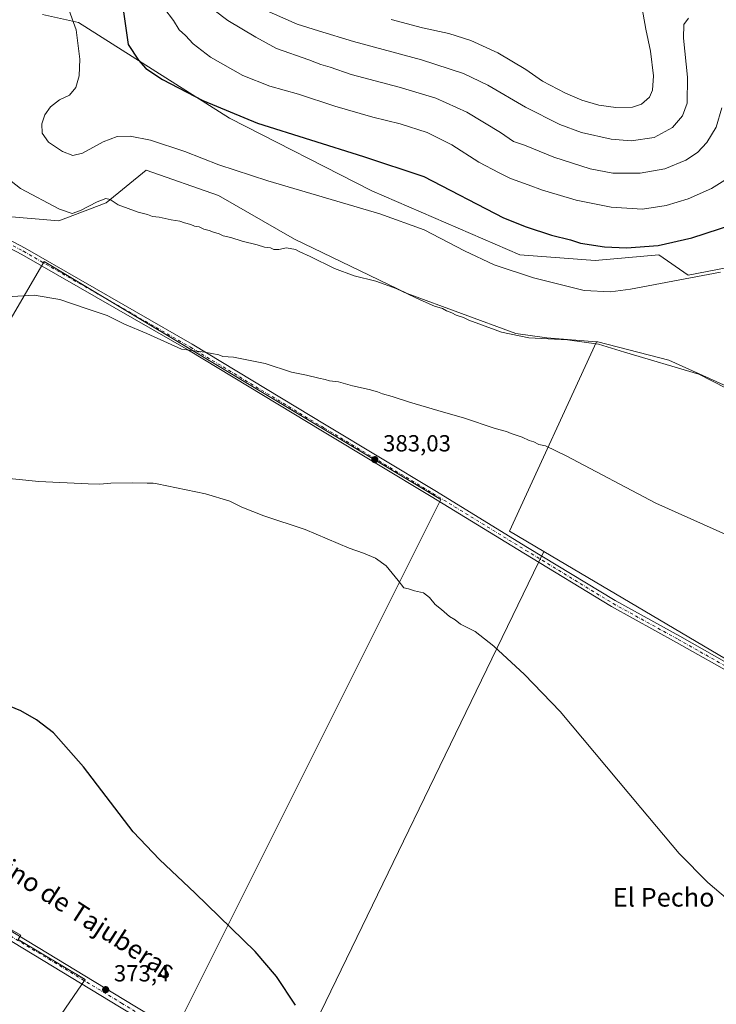
# Model space of a CAD drawing. Units: metres. Extents: x 559932 to 563388, y 4700931 to 4703274.
# Drawn here: x 562528 to 562827, y 4701826 to 4702249 of the extents above; entities that cross this region are included whole.
import ezdxf
from ezdxf.enums import TextEntityAlignment as Align

# ---------------------------------------------------------------- set-up
doc = ezdxf.new("R2010")
doc.units = ezdxf.units.M
doc.header["$MEASUREMENT"] = 0
doc.linetypes.add('DGN Style 4', pattern=[2.6384748266838614, 1.318413404963828, -0.6592067024819142, 0.001648016756204785, -0.6592067024819142])
for name, color, linetype, lineweight in [('Arbolado forestal CxS', 92, 'Continuous', 0), ('Camino Cxs', 7, 'Continuous', 0), ('Camino eje', 30, 'DGN Style 4', 13), ('Cultivos herbáceos CxS', 92, 'Continuous', 0), ('Cultivos leñosos CxS', 92, 'Continuous', 0), ('Curva de nivel maestra', 30, 'Continuous', 30), ('Curva de nivel normal', 30, 'Continuous', 0), ('Núcleo urbano CxS', 7, 'Continuous', 0), ('Pista no pavimentada Cxs', 111, 'Continuous', 0), ('Pista no pavimentada eje', 91, 'DGN Style 4', 0), ('Punto de cota en terreno', 7, 'Continuous', 0), ('Rótulo de punto de cota en terreno', 7, 'Continuous', 0), ('Texto cartográfico', 7, 'Continuous', 0)]:
    doc.layers.add(name, color=color, linetype=linetype, lineweight=lineweight)
doc.styles.add('Style-Arial', font='txt')

# ---------------------------------------------------------------- blocks, each defined once
blk = doc.blocks.new('*U13')
at = {"layer": 'Cultivos leñosos CxS', "color": 92, "linetype": 'Continuous', "lineweight": 0}
for points in [[(562596.3924000004, 4701817.5637, 374.1894999999931), (562709.1604000004, 4702043.084899999, 383.0157000000036), (562623.9719000002, 4702094.1985, 384.6350999999996), (562538.7846999997, 4702145.311699999, 387.1728000000003), (562409.7433000002, 4701924.2039, 374.1238000000012), (562388.6294, 4701938.288100001, 374.4951000000001), (562301.0361000003, 4701773.196900001, 371.2455999999947)], [(562220.1498999996, 4701413.5211, 366.9633000000031), (562283.5085000005, 4701545.7707, 369.6235000000015), (562264.9330000002, 4701561.5911, 369.4680999999982), (562245.8035000004, 4701571.087099999, 369.5767000000051), (562340.1250999998, 4701752.365499999, 370.6434000000008), (562423.4452999998, 4701915.2619, 373.7848999999987), (562454.0016999999, 4701898.566500001, 373.3068000000058), (562461.5557000004, 4701894.439099999, 373.2284000000073), (562528.8201000001, 4701856.1121, 373.1489000000001), (562527.5619000001, 4701854.2553, 373.0991000000067), (562556.3531, 4701837.0295, 373.4036999999953), (562450.2074999996, 4701682.537699999, 370.1753000000026), (562439.5935000004, 4701688.434699999, 370.2535999999964), (562434.7207000004, 4701688.5825, 370.1981999999989), (562434.3844999997, 4701688.081499999, 370.1892999999982), (562323.2811000004, 4701521.038899999, 369.6236000000063), (562351.3097000001, 4701501.178900001, 369.4982000000018), (562420.7703, 4701463.683700001, 368.5883000000031), (562411.5324999997, 4701461.1821, 368.4728000000032), (562374.5377000002, 4701379.663100001, 368.1689000000042)], [(562219.1549000005, 4701868.720100001, 372.4511000000057), (562284.3876999998, 4702002.010700001, 375.1658000000025), (562341.7077000003, 4701967.2389, 375.9952999999951), (562353.9215000002, 4701971.4933, 375.8920999999973), (562430.2377000004, 4702125.737299999, 383.9122999999963), (562379.1538000006, 4702141.318200001, 382.0348999999987), (562419.2905000001, 4702216.767899999, 388.5451999999932), (562457.9272999996, 4702206.790300001, 388.7627999999968), (562474.1288999999, 4702189.329100001, 387.8601000000053), (562479.5192999998, 4702195.622099999, 388.2880000000005), (562493.7750000004, 4702178.311100001, 388.3285999999935), (562509.3443, 4702165.8551, 388.2896000000038), (562545.1546999998, 4702162.740900001, 389.8083000000042), (562565.3958000002, 4702170.5255, 390.6073999999935), (562582.5226999996, 4702184.537900001, 392.9948000000004), (562613.6618999997, 4702173.638900001, 393.3292999999976), (562646.3579000002, 4702154.9551, 391.9250999999931), (562694.6237000005, 4702131.600299999, 390.6006000000052), (562741.3326000003, 4702114.473300001, 390.8135000000038), (562754.6809, 4702112.574899999, 391.0374000000011), (562776.0038999999, 4702110.869100001, 391.1906000000017), (562738.5762, 4702029.6021, 383.179999999993), (562753.3526999997, 4702020.874700001, 383.0123000000021), (562641.8755000001, 4701790.755100001, 374.7676999999967)]]:
    blk.add_polyline3d(points, dxfattribs=at)
blk = doc.blocks.new('5PATER')
at = {"layer": 'Núcleo urbano CxS', "linetype": 'Continuous', "lineweight": 0}
h = blk.add_hatch(color=51, dxfattribs=at)
edge = h.paths.add_edge_path()
edge.add_ellipse((0, 0), major_axis=(-0.1095731443231308, -0.1110710700762829), ratio=0.9994222409660322, start_angle=0, end_angle=360)

msp = doc.modelspace()

# ---------------------------------------------------------------- linework, layer by layer
at = {"layer": 'Arbolado forestal CxS', "color": 92, "linetype": 'Continuous', "lineweight": 0}
for points in [[(562919.9977000002, 4702266.678500001, 404.4986999999965), (562901.3017999995, 4702226.7697, 402.296199999997), (562886.3444999997, 4702228.017100001, 404.2642000000051), (562884.4115000004, 4702227.517899999, 404.4370000000054), (562847.7072999999, 4702218.0405, 406.7519000000029), (562845.2149, 4702208.0623, 405.9281000000047), (562855.1853, 4702179.377499999, 401.5635000000038), (562870.1407000005, 4702164.411499999, 398.5676999999997), (562853.9373000005, 4702146.9517, 397.2740999999951), (562815.3000999996, 4702139.4693, 396.9014000000025), (562802.8375000004, 4702148.199300001, 399.7081000000035), (562775.4172, 4702145.7053, 398.8168000000005), (562743.0120999999, 4702148.199899999, 397.3046000000031), (562679.4484999999, 4702175.638300001, 397.2850000000035), (562618.3778999997, 4702206.817500001, 400.1347999999998), (562553.5680999998, 4702247.975099999, 395.2614999999932), (562538.0047000004, 4702251.3817, 393.8500000000058)], [(562538.0047000004, 4702251.3817, 393.8500000000058), (562553.5680999998, 4702247.975099999, 395.2614999999932), (562618.3778999997, 4702206.817500001, 400.1347999999998), (562679.4484999999, 4702175.638300001, 397.2850000000035), (562743.0120999999, 4702148.199899999, 397.3046000000031), (562775.4172, 4702145.7053, 398.8168000000005), (562802.8375000004, 4702148.199300001, 399.7081000000035), (562815.3000999996, 4702139.4693, 396.9014000000025), (562853.9373000005, 4702146.9517, 397.2740999999951), (562870.1407000005, 4702164.411499999, 398.5676999999997), (562855.1853, 4702179.377499999, 401.5635000000038), (562845.2149, 4702208.0623, 405.9281000000047), (562847.7072999999, 4702218.0405, 406.7519000000029), (562884.4115000004, 4702227.517899999, 404.4370000000054), (562886.3444999997, 4702228.017100001, 404.2642000000051), (562901.3017999995, 4702226.7697, 402.296199999997), (562919.9977000002, 4702266.678500001, 404.4986999999965)]]:
    msp.add_polyline3d(points, dxfattribs=at)
at = {"layer": 'Camino Cxs', "color": 7, "linetype": 'Continuous', "lineweight": 0}
for points in [[(562836.7934999998, 4701966.873500001, 383.5384999999951), (562810.3180999998, 4701981.805500001, 383.0390000000043), (562782.4621000001, 4701997.1635, 382.5234000000055), (562744.8618999999, 4702020.041300001, 382.7363000000041), (562704.9660999998, 4702044.4867, 382.9731000000029), (562658.2975000005, 4702072.530099999, 383.8257000000012), (562600.8425000003, 4702107.235900001, 385.2896999999939), (562529.2581000002, 4702148.367900001, 387.1808000000019), (562498.1231000006, 4702164.678099999, 387.8227000000043), (562472.1807000004, 4702179.305299999, 387.3880000000063), (562473.8032999998, 4702181.8343, 387.5310999999929), (562499.5563000003, 4702167.314099999, 388.2333999999973), (562530.6766999997, 4702151.012900001, 387.5469000000012), (562602.3655000003, 4702109.820900001, 385.6123999999982), (562659.8457000004, 4702075.0999, 384.2473999999929), (562706.5225000001, 4702047.0515, 383.3102000000072), (562746.4250999996, 4702022.601700001, 383.0121999999974), (562783.9666999998, 4701999.7597, 382.7265999999945), (562811.7792999997, 4701984.4257, 383.2997999999934), (562838.2204999998, 4701969.512900001, 383.7057999999961)], [(562836.7934999998, 4701966.873500001, 383.5384999999951), (562810.3180999998, 4701981.805500001, 383.0390000000043), (562782.4621000001, 4701997.1635, 382.5234000000055), (562744.8618999999, 4702020.041300001, 382.7363000000041), (562704.9660999998, 4702044.4867, 382.9731000000029), (562658.2975000005, 4702072.530099999, 383.8257000000012), (562600.8425000003, 4702107.235900001, 385.2896999999939), (562529.2581000002, 4702148.367900001, 387.1808000000019), (562498.1231000006, 4702164.678099999, 387.8227000000043), (562472.1807000004, 4702179.305299999, 387.3880000000063)], [(562473.8033999996, 4702181.8343, 387.5310999999929), (562499.5563000003, 4702167.314099999, 388.2333999999973), (562530.6766999997, 4702151.012900001, 387.5469000000012), (562602.3655000003, 4702109.820900001, 385.6123999999982), (562659.8457000004, 4702075.0999, 384.2473999999929), (562706.5225000001, 4702047.0515, 383.3102000000072), (562746.4250999996, 4702022.601700001, 383.0121999999974), (562783.9666999998, 4701999.7597, 382.7265999999945), (562811.7792999997, 4701984.4257, 383.2997999999934), (562838.2204999998, 4701969.512900001, 383.7057999999961)]]:
    msp.add_polyline3d(points, dxfattribs=at)
at = {"layer": 'Camino eje', "color": 30, "linetype": 'DGN Style 4', "lineweight": 13}
msp.add_polyline3d([(562471.4861000003, 4702181.4189, 387.3899999999995), (562498.8397000004, 4702165.996099999, 388.036300000007), (562529.9546999997, 4702149.697699999, 387.3607000000048), (562601.6041000001, 4702108.5285, 385.4554999999964), (562659.0717000002, 4702073.815099999, 384.0421999999962), (562705.7443000004, 4702045.769099999, 383.1364999999932), (562745.6435000002, 4702021.3215, 382.8842000000004), (562783.2144999999, 4701998.4615, 382.6330000000016), (562811.0487000003, 4701983.115700001, 383.1907000000065), (562837.5071, 4701968.1931, 383.6486000000005)], dxfattribs=at)
at = {"layer": 'Cultivos herbáceos CxS', "color": 92, "linetype": 'Continuous', "lineweight": 0, "extrusion": (-0.009150286605254286, 0.005404320110207296, 0.999943531195231), "elevation": 20644.86217823618, "flags": 128}
msp.add_lwpolyline([(562733.2972076178, 4701977.968330728), (562848.4568921812, 4701909.956837526)], dxfattribs=at)
at = {"layer": 'Cultivos herbáceos CxS', "color": 92, "linetype": 'Continuous', "lineweight": 0}
for points in [[(562538.0047000004, 4702251.3817, 393.8500000000058), (562553.5680999998, 4702247.975099999, 395.2614999999932), (562618.3778999997, 4702206.817500001, 400.1347999999998), (562679.4484999999, 4702175.638300001, 397.2850000000035), (562743.0120999999, 4702148.199899999, 397.3046000000031), (562775.4172, 4702145.7053, 398.8168000000005), (562802.8375000004, 4702148.199300001, 399.7081000000035), (562815.3000999996, 4702139.4693, 396.9014000000025), (562853.9373000005, 4702146.9517, 397.2740999999951), (562870.1407000005, 4702164.411499999, 398.5676999999997), (562855.1853, 4702179.377499999, 401.5635000000038), (562845.2149, 4702208.0623, 405.9281000000047), (562847.7072999999, 4702218.0405, 406.7519000000029), (562884.4115000004, 4702227.517899999, 404.4370000000054), (562886.3444999997, 4702228.017100001, 404.2642000000051), (562901.3017999995, 4702226.7697, 402.296199999997), (562919.9977000002, 4702266.678500001, 404.4986999999965)], [(562538.0047000004, 4702251.3817, 393.8500000000058), (562553.5680999998, 4702247.975099999, 395.2614999999932), (562618.3778999997, 4702206.817500001, 400.1347999999998), (562679.4484999999, 4702175.638300001, 397.2850000000035), (562743.0120999999, 4702148.199899999, 397.3046000000031), (562775.4172, 4702145.7053, 398.8168000000005), (562802.8375000004, 4702148.199300001, 399.7081000000035), (562815.3000999996, 4702139.4693, 396.9014000000025), (562853.9373000005, 4702146.9517, 397.2740999999951), (562870.1407000005, 4702164.411499999, 398.5676999999997), (562855.1853, 4702179.377499999, 401.5635000000038), (562845.2149, 4702208.0623, 405.9281000000047), (562847.7072999999, 4702218.0405, 406.7519000000029), (562884.4115000004, 4702227.517899999, 404.4370000000054), (562886.3444999997, 4702228.017100001, 404.2642000000051), (562901.3017999995, 4702226.7697, 402.296199999997), (562919.9977000002, 4702266.678500001, 404.4986999999965)], [(562841.9836999997, 4702087.257300001, 390.6193999999959), (562807.0629000004, 4702102.9715, 391.3788000000059), (562776.5071, 4702110.828700001, 391.2048999999971), (562776.0038999999, 4702110.869100001, 391.1906000000017), (562754.6809, 4702112.574899999, 391.0374000000011), (562741.3326000003, 4702114.473300001, 390.8135000000038), (562694.6237000005, 4702131.600299999, 390.6006000000052), (562646.3579000002, 4702154.9551, 391.9250999999931), (562613.6618999997, 4702173.638900001, 393.3292999999976), (562582.5226999996, 4702184.537900001, 392.9948000000004), (562565.3958000002, 4702170.5255, 390.6073999999935), (562545.1546999998, 4702162.740900001, 389.8083000000042), (562509.3443, 4702165.8551, 388.2896000000038), (562493.7750000004, 4702178.311100001, 388.3285999999935), (562479.5192999998, 4702195.622099999, 388.2880000000005), (562489.0856999997, 4702206.789899999, 388.9419999999955), (562503.0060999999, 4702235.0363, 391.0524000000005), (562513.6848999998, 4702256.7053, 393.1799000000028)], [(562479.5192999998, 4702195.622099999, 388.2880000000005), (562493.7750000004, 4702178.311100001, 388.3285999999935), (562509.3443, 4702165.8551, 388.2896000000038), (562545.1546999998, 4702162.740900001, 389.8083000000042), (562565.3958000002, 4702170.5255, 390.6073999999935), (562582.5226999996, 4702184.537900001, 392.9948000000004), (562613.6618999997, 4702173.638900001, 393.3292999999976), (562646.3579000002, 4702154.9551, 391.9250999999931), (562694.6237000005, 4702131.600299999, 390.6006000000052), (562741.3326000003, 4702114.473300001, 390.8135000000038), (562754.6809, 4702112.574899999, 391.0374000000011), (562776.0038999999, 4702110.869100001, 391.1906000000017)], [(562215.3234000001, 4701588.020400001, 369.8513999999996), (562309.3036000002, 4701770.054099999, 371.1661000000022), (562301.0361000003, 4701773.196900001, 371.2455999999947), (562388.6294, 4701938.288100001, 374.4951000000001), (562409.7433000002, 4701924.2039, 374.1238000000012), (562538.7846999997, 4702145.311699999, 387.1728000000003), (562623.9719000002, 4702094.1985, 384.6350999999996), (562709.1604000004, 4702043.084899999, 383.0157000000036), (562596.3924000004, 4701817.5637, 374.1894999999931), (562607.2885999996, 4701801.333100001, 374.0902999999962), (562503.7270999998, 4701649.2215, 369.9308000000019), (562542.4574999996, 4701626.852499999, 369.8349000000017), (562592.0023999996, 4701595.792300001, 369.9033000000054), (562697.5713000001, 4701747.398800001, 374.2315999999992), (562646.6438999996, 4701778.833100001, 374.4992999999959), (562641.8755000001, 4701790.755100001, 374.7676999999967), (562753.3526999997, 4702020.874700001, 383.0123000000021), (562868.5042000003, 4701952.864200001, 384.4336000000039)], [(562753.3526999997, 4702020.874700001, 383.0123000000021), (562641.8755000001, 4701790.755100001, 374.7676999999967), (562646.6438999996, 4701778.833100001, 374.4992999999959), (562697.5713000001, 4701747.398800001, 374.2315999999992), (562592.0023999996, 4701595.792300001, 369.9033000000054), (562542.4574999996, 4701626.852499999, 369.8349000000017), (562503.7270999998, 4701649.2215, 369.9308000000019), (562607.2885999996, 4701801.333100001, 374.0902999999962), (562596.3924000004, 4701817.5637, 374.1894999999931), (562709.1604000004, 4702043.084899999, 383.0157000000036), (562623.9719000002, 4702094.1985, 384.6350999999996), (562538.7846999997, 4702145.311699999, 387.1728000000003), (562409.7433000002, 4701924.2039, 374.1238000000012), (562388.6294, 4701938.288100001, 374.4951000000001), (562301.0361000003, 4701773.196900001, 371.2455999999947), (562309.3036000002, 4701770.054099999, 371.1661000000022), (562215.3234000001, 4701588.020400001, 369.8513999999996)], [(562776.0038999999, 4702110.869100001, 391.1906000000017), (562776.5071, 4702110.828700001, 391.2048999999971), (562807.0629000004, 4702102.9715, 391.3788000000059), (562841.9836999997, 4702087.257300001, 390.6193999999959), (562864.6821, 4702061.939099999, 389.0109999999986), (562886.5069000004, 4702051.463099999, 388.8426999999938), (562902.4694999997, 4702044.206900001, 389.093399999998)], [(562220.1498999996, 4701413.5211, 366.9633000000031), (562283.5085000005, 4701545.7707, 369.6235000000015), (562264.9330000002, 4701561.5911, 369.4680999999982), (562245.8035000004, 4701571.087099999, 369.5767000000051), (562340.1250999998, 4701752.365499999, 370.6434000000008), (562423.4452999998, 4701915.2619, 373.7848999999987), (562454.0016999999, 4701898.566500001, 373.3068000000058), (562461.5557000004, 4701894.439099999, 373.2284000000073), (562528.8201000001, 4701856.1121, 373.1489000000001), (562527.5619000001, 4701854.2553, 373.0991000000067), (562556.3531, 4701837.0295, 373.4036999999953), (562450.2074999996, 4701682.537699999, 370.1753000000026), (562439.5935000004, 4701688.434699999, 370.2535999999964), (562434.7207000004, 4701688.5825, 370.1981999999989), (562434.3844999997, 4701688.081499999, 370.1892999999982), (562323.2811000004, 4701521.038899999, 369.6236000000063), (562351.3097000001, 4701501.178900001, 369.4982000000018), (562420.7703, 4701463.683700001, 368.5883000000031)], [(562450.2074999996, 4701682.537699999, 370.1753000000026), (562556.3531, 4701837.0295, 373.4036999999953), (562527.5619000001, 4701854.2553, 373.0991000000067), (562528.8201000001, 4701856.1121, 373.1489000000001), (562461.5557000004, 4701894.439099999, 373.2284000000073), (562454.0016999999, 4701898.566500001, 373.3068000000058), (562423.4452999998, 4701915.2619, 373.7848999999987), (562340.1250999998, 4701752.365499999, 370.6434000000008)]]:
    msp.add_polyline3d(points, dxfattribs=at)
at = {"layer": 'Cultivos leñosos CxS', "color": 92, "linetype": 'Continuous', "lineweight": 0, "extrusion": (-0.03670010671726963, -0.08127632041245808, 0.996015693604851), "elevation": -402434.5770361312, "flags": 128}
msp.add_lwpolyline([(-1422182.928462791, 4499111.66099474), (-1422183.595421918, 4499021.834033897), (-1422166.536574259, 4499019.953527901)], dxfattribs=at)
msp.add_lwpolyline([(-1422182.928462791, 4499111.66099474), (-1422183.595421918, 4499021.834033897), (-1422166.536574259, 4499019.953527901)], dxfattribs=at)
at = {"layer": 'Cultivos leñosos CxS', "color": 92, "linetype": 'Continuous', "lineweight": 0, "extrusion": (-0.009150286605254286, 0.005404320110207296, 0.999943531195231), "elevation": 20644.86217823618, "flags": 128}
msp.add_lwpolyline([(562733.2972076178, 4701977.968330728), (562848.4568921812, 4701909.956837526)], dxfattribs=at)
at = {"layer": 'Cultivos leñosos CxS', "color": 92, "linetype": 'Continuous', "lineweight": 0}
for points in [[(562479.5192999998, 4702195.622099999, 388.2880000000005), (562493.7750000004, 4702178.311100001, 388.3285999999935), (562509.3443, 4702165.8551, 388.2896000000038), (562545.1546999998, 4702162.740900001, 389.8083000000042), (562565.3958000002, 4702170.5255, 390.6073999999935), (562582.5226999996, 4702184.537900001, 392.9948000000004), (562613.6618999997, 4702173.638900001, 393.3292999999976), (562646.3579000002, 4702154.9551, 391.9250999999931), (562694.6237000005, 4702131.600299999, 390.6006000000052), (562741.3326000003, 4702114.473300001, 390.8135000000038), (562754.6809, 4702112.574899999, 391.0374000000011), (562776.0038999999, 4702110.869100001, 391.1906000000017)], [(562753.3526999997, 4702020.874700001, 383.0123000000021), (562641.8755000001, 4701790.755100001, 374.7676999999967), (562646.6438999996, 4701778.833100001, 374.4992999999959), (562697.5713000001, 4701747.398800001, 374.2315999999992), (562592.0023999996, 4701595.792300001, 369.9033000000054), (562542.4574999996, 4701626.852499999, 369.8349000000017), (562503.7270999998, 4701649.2215, 369.9308000000019), (562607.2885999996, 4701801.333100001, 374.0902999999962), (562596.3924000004, 4701817.5637, 374.1894999999931), (562709.1604000004, 4702043.084899999, 383.0157000000036), (562623.9719000002, 4702094.1985, 384.6350999999996), (562538.7846999997, 4702145.311699999, 387.1728000000003), (562409.7433000002, 4701924.2039, 374.1238000000012), (562388.6294, 4701938.288100001, 374.4951000000001), (562301.0361000003, 4701773.196900001, 371.2455999999947), (562309.3036000002, 4701770.054099999, 371.1661000000022), (562215.3234000001, 4701588.020400001, 369.8513999999996)], [(562776.0038999999, 4702110.869100001, 391.1906000000017), (562776.5071, 4702110.828700001, 391.2048999999971), (562807.0629000004, 4702102.9715, 391.3788000000059), (562841.9836999997, 4702087.257300001, 390.6193999999959), (562864.6821, 4702061.939099999, 389.0109999999986), (562886.5069000004, 4702051.463099999, 388.8426999999938), (562902.4694999997, 4702044.206900001, 389.093399999998)], [(562220.1498999996, 4701413.5211, 366.9633000000031), (562283.5085000005, 4701545.7707, 369.6235000000015), (562264.9330000002, 4701561.5911, 369.4680999999982), (562245.8035000004, 4701571.087099999, 369.5767000000051), (562340.1250999998, 4701752.365499999, 370.6434000000008), (562423.4452999998, 4701915.2619, 373.7848999999987), (562454.0016999999, 4701898.566500001, 373.3068000000058), (562461.5557000004, 4701894.439099999, 373.2284000000073), (562528.8201000001, 4701856.1121, 373.1489000000001), (562527.5619000001, 4701854.2553, 373.0991000000067), (562556.3531, 4701837.0295, 373.4036999999953), (562450.2074999996, 4701682.537699999, 370.1753000000026), (562439.5935000004, 4701688.434699999, 370.2535999999964), (562434.7207000004, 4701688.5825, 370.1981999999989), (562434.3844999997, 4701688.081499999, 370.1892999999982), (562323.2811000004, 4701521.038899999, 369.6236000000063), (562351.3097000001, 4701501.178900001, 369.4982000000018), (562420.7703, 4701463.683700001, 368.5883000000031)]]:
    msp.add_polyline3d(points, dxfattribs=at)
msp.add_polyline3d([(562902.4694999997, 4702044.206900001, 389.093399999998), (562868.5042000003, 4701952.864200001, 384.4336000000039), (562753.3526999997, 4702020.874700001, 383.0123000000021), (562738.5762, 4702029.6021, 383.179999999993), (562776.0038999999, 4702110.869100001, 391.1906000000017), (562776.5071, 4702110.828700001, 391.2048999999971), (562807.0629000004, 4702102.9715, 391.3788000000059), (562841.9836999997, 4702087.257300001, 390.6193999999959), (562864.6821, 4702061.939099999, 389.0109999999986), (562886.5069000004, 4702051.463099999, 388.8426999999938)], close=True, dxfattribs=at)
at = {"layer": 'Curva de nivel maestra', "color": 30, "linetype": 'Continuous', "lineweight": 30, "flags": 128}
for points, elevation in [([(562572.8799999999, 4702252.520099999), (562574.9299999997, 4702238.420100001), (562579.3099999996, 4702231.770099999), (562582.4100000003, 4702228.140100001), (562589.5899999999, 4702223.440099999), (562606.9600000001, 4702214.420100001), (562630.3700000001, 4702204.6501), (562675.9000000004, 4702190.360099999), (562701.8499999996, 4702181.790100001), (562736.0099999999, 4702164.120100001), (562745.7800000003, 4702160.200099999), (562756.6699999999, 4702156.6601), (562764.8200000003, 4702154.6601), (562769.1200000001, 4702153.2601), (562779.5, 4702151.640100001), (562788.9299999997, 4702151.220100001), (562802.4400000004, 4702152.2501), (562816.8799999999, 4702155.440099999), (562834.9800000004, 4702161.360099999)], 400), ([(562646.6600000003, 4701826.0801), (562638.5199999996, 4701838.390100001), (562629.4699999997, 4701849.0801), (562603.5899999999, 4701874.110099999), (562588.3099999996, 4701888.530099999), (562577.0199999996, 4701900.460100001), (562555.7000000002, 4701928.380100001), (562542.7800000003, 4701943.0101), (562535.54, 4701948.610099999), (562528.7999999998, 4701952.460100001), (562518.9100000003, 4701956.380100001)], 374.9999999999999)]:
    msp.add_lwpolyline(points, dxfattribs=dict(at, elevation=elevation))
at = {"layer": 'Curva de nivel normal', "color": 30, "linetype": 'Continuous', "lineweight": 0, "flags": 128}
for points, elevation in [([(562795.3600000005, 4702255.4801), (562797.1399999997, 4702245.090100001), (562799.1799999997, 4702235.670100001), (562800.4199999999, 4702225.0701), (562800.0599999996, 4702218.940099999), (562798.7400000002, 4702215.8301), (562795.3600000005, 4702212.850099999), (562791.4100000003, 4702211.550100001), (562784.3399999999, 4702211.450099999), (562776.9500000002, 4702212.390100001), (562769.7599999999, 4702214.540100001), (562762.7300000004, 4702217.630100001), (562752.7400000002, 4702222.780099999), (562745.6399999997, 4702227.770099999), (562733.6399999997, 4702234.920100001), (562721.9800000004, 4702240.1801), (562712.6399999997, 4702243.170100001), (562701.3099999996, 4702245.670100001), (562687.8300000001, 4702249.2501)], 420), ([(562549.54, 4702253.0701), (562552.4800000004, 4702244.720100001), (562554.1399999997, 4702232.140100001), (562553.8600000005, 4702225.100099999), (562552.3499999996, 4702220.0001), (562549.6900000004, 4702216.720100001), (562545.4400000004, 4702214.710100001), (562541.5700000003, 4702211.780099999), (562539.0499999998, 4702208.3201), (562537.7999999998, 4702204.420100001), (562537.9900000002, 4702200.4801), (562540.6299999999, 4702196.600099999), (562546.7300000004, 4702192.5101), (562551.1100000005, 4702190.800100001), (562555.2000000002, 4702191.8201), (562564.1600000003, 4702196.630100001), (562570.1500000004, 4702198.940099999), (562575.7300000004, 4702199.1801), (562584.4800000004, 4702197.470100001), (562599.1299999999, 4702192.5801), (562613.7400000002, 4702186.840100001), (562634.8399999999, 4702179.9801), (562682.9800000004, 4702165.800100001), (562701.9800000004, 4702158.9101), (562719.2599999999, 4702149.840100001), (562732.1200000001, 4702143.920100001), (562748.9299999997, 4702138.2601), (562770.6399999997, 4702132.840100001), (562782.0499999998, 4702132.280099999), (562790.6399999997, 4702133.5101), (562829.3099999996, 4702140.770099999)], 395), ([(562835.7000000002, 4702183.0801), (562825.4100000003, 4702176.720100001), (562815.3600000005, 4702172.220100001), (562805.9299999997, 4702169.3101), (562795.7300000004, 4702167.840100001), (562782.2300000004, 4702168.590100001), (562767.2199999997, 4702171.700099999), (562759.1200000001, 4702174.1501), (562752.8300000001, 4702175.890100001), (562746.6399999997, 4702178.2301), (562739.0999999996, 4702180.9301), (562734.2300000004, 4702183.4101), (562725.5199999996, 4702188.030099999), (562713.8499999996, 4702195.460100001), (562703.25, 4702200.710100001), (562691.7100000001, 4702204.450099999), (562679.9800000004, 4702207.2601), (562663.6399999997, 4702211.950099999), (562647.9900000002, 4702217.140100001), (562635.6600000003, 4702220.640100001), (562624.0999999996, 4702225.210100001), (562610.2100000001, 4702232.9801), (562602.7199999997, 4702238.8301), (562599.4800000004, 4702242.370100001), (562596.8200000003, 4702244.790100001), (562594.3499999996, 4702248.7501), (562590.2199999997, 4702254.190099999)], 405), ([(562611.8499999996, 4702253.210100001), (562617.6200000001, 4702248.720100001), (562629.6299999999, 4702241.6601), (562638.5899999999, 4702236.8101), (562652.4500000002, 4702231.920100001), (562657.6399999997, 4702229.890100001), (562661.6399999997, 4702228.700099999), (562670.6399999997, 4702225.670100001), (562691.3099999996, 4702220.220100001), (562706.9800000004, 4702215.4101), (562720.3099999996, 4702209.390100001), (562734.8200000003, 4702200.710100001), (562740.3499999996, 4702196.9001), (562745.0700000003, 4702195.290100001), (562757.6399999997, 4702190.0701), (562773.2599999999, 4702185.040100001), (562783.0700000003, 4702183.280099999), (562794.7599999999, 4702183.280099999), (562805.3099999996, 4702185.040100001), (562814.3099999996, 4702188.8101), (562819.3099999996, 4702192.140100001), (562823.3700000001, 4702196.4001), (562827.3600000005, 4702203.0601), (562829.7999999998, 4702211.2501)], 410), ([(562815.5099999999, 4702249.8201), (562813.5700000003, 4702247.0801), (562813.4199999999, 4702241.1801), (562815.1299999999, 4702224.420100001), (562815, 4702213.340100001), (562812.9699999997, 4702207.8201), (562808.6399999997, 4702202.780099999), (562800.7400000002, 4702198.540100001), (562790.8200000003, 4702197.170100001), (562782.3300000001, 4702197.780099999), (562769.5899999999, 4702200.700099999), (562760.2999999998, 4702204.0701), (562745.4900000002, 4702211.5801), (562729.2699999996, 4702220.960100001), (562718.9000000004, 4702225.9901), (562700.8200000003, 4702231.940099999), (562671.6299999999, 4702239.7401), (562656.5899999999, 4702244.370100001), (562647.4800000004, 4702247.2601), (562632.9000000004, 4702253.6801)], 415), ([(562837.5499999998, 4702087.960100001), (562819.9000000004, 4702097.0101), (562788, 4702106.420100001), (562776.9299999997, 4702109.780099999), (562763.5899999999, 4702111.670100001), (562746.9100000003, 4702112.590100001), (562735.1900000004, 4702114.940099999), (562725.5099999999, 4702118.620100001), (562721.1600000003, 4702120.090100001), (562718.8799999999, 4702121.2601), (562715.6799999997, 4702122.270099999), (562713.8700000001, 4702123.270099999), (562711.5999999996, 4702124.210100001), (562709.7999999998, 4702125.200099999), (562706.4600000001, 4702126.190099999), (562700.2000000002, 4702128.8201), (562689.9600000001, 4702133.700099999), (562681.2800000003, 4702136.840100001), (562671.9100000003, 4702139.140100001), (562663.4199999999, 4702142.3101), (562653.0899999999, 4702147.530099999), (562648.6500000004, 4702149.420100001), (562646.75, 4702150.520099999), (562642.8300000001, 4702151.2601), (562639.5199999996, 4702150.540100001), (562637.4600000001, 4702150.440099999), (562635.9199999999, 4702151.1601), (562633.4600000001, 4702151.540100001), (562630.3099999996, 4702152.5001), (562623.8799999999, 4702154.0101), (562618.9100000003, 4702155.600099999), (562615.7000000002, 4702156.4101), (562613.9199999999, 4702157.2401), (562611.5300000003, 4702157.890100001), (562609.5800000001, 4702158.690099999), (562607.3899999997, 4702159.220100001), (562605.3099999996, 4702160.1801), (562603.3200000003, 4702160.440099999), (562601.7400000002, 4702161.190099999), (562599.1200000001, 4702161.890100001), (562597.1200000001, 4702162.5701), (562593.3799999999, 4702163.1501), (562588.1799999997, 4702164.300100001), (562585.3399999999, 4702164.6501), (562583.2000000002, 4702165.440099999), (562579.1399999997, 4702166.450099999), (562570.6100000005, 4702169.720100001), (562567.0999999996, 4702171.870100001), (562565.2800000003, 4702172.380100001), (562561.4900000002, 4702170.940099999), (562554.4000000004, 4702167.2301), (562550.7999999998, 4702165.9301), (562545.4199999999, 4702167.860099999), (562528.6600000003, 4702176.620100001), (562519.1600000003, 4702183.9001)], 390), ([(562522.8700000001, 4702130.100099999), (562534.4600000001, 4702130.860099999), (562545.5199999996, 4702129.040100001), (562556.7999999998, 4702125.130100001), (562565.9000000004, 4702122.0801), (562573.2199999997, 4702118.360099999), (562582.8600000005, 4702114.390100001), (562597.7400000002, 4702107.7501), (562607.7999999998, 4702106.420100001), (562613.7800000003, 4702105.210100001), (562615.5099999999, 4702104.5801), (562620.0999999996, 4702104.200099999), (562633.7300000004, 4702101.5001), (562645, 4702097.850099999), (562651.4199999999, 4702096.5601), (562656.7199999997, 4702095.200099999), (562659.5199999996, 4702094.700099999), (562661.2699999996, 4702094.040100001), (562665.2100000001, 4702093.6501), (562671.1799999997, 4702091.960100001), (562678.2999999998, 4702090.4001), (562681.9100000003, 4702089.360099999), (562684.0800000001, 4702088.520099999), (562688.2599999999, 4702087.370100001), (562695.7400000002, 4702084.890100001), (562710.3300000001, 4702080.590100001), (562718.9100000003, 4702078.220100001), (562732.4800000004, 4702073.600099999), (562737.29, 4702072.4001), (562739.4199999999, 4702071.530099999), (562744.1100000005, 4702069.880100001), (562747.0499999998, 4702068.4901), (562749.04, 4702067.840100001), (562751.2699999996, 4702066.790100001), (562754.0700000003, 4702066.220100001), (562762.9800000004, 4702061.950099999), (562801.5, 4702041.590100001), (562831.5800000001, 4702028.120100001)], 385), ([(562471.2999999998, 4702057.450099999), (562536.4699999997, 4702050.860099999), (562557.6799999997, 4702049.9101), (562562.6299999999, 4702049.780099999), (562567.3600000005, 4702050.090100001), (562576.8300000001, 4702050.3101), (562583.0199999996, 4702050.090100001), (562585.54, 4702050.090100001), (562587.3799999999, 4702049.9101), (562608.0499999998, 4702045.5101), (562618.5800000001, 4702042.450099999), (562623.7400000002, 4702039.850099999), (562633.0599999996, 4702036.170100001), (562650.8799999999, 4702030.3301), (562669.79, 4702022.2301), (562675.9800000004, 4702020.050100001), (562681.1399999997, 4702017.940099999), (562685.6200000001, 4702014.720100001), (562690.8700000001, 4702008.3101), (562693.2800000003, 4702005.1601), (562695.3099999996, 4702004.7301), (562697.79, 4702003.9801), (562701.7199999997, 4702003.0801), (562704.3499999996, 4702001.130100001), (562706.6600000003, 4701998.100099999), (562709.5, 4701995.940099999), (562712.9000000004, 4701992.920100001), (562715.29, 4701991.530099999), (562717.6399999997, 4701989.6801), (562723.8300000001, 4701986.450099999), (562731.8899999997, 4701980.210100001), (562745.0300000003, 4701968.0701), (562760.4199999999, 4701952.130100001), (562795.0199999996, 4701910.710100001), (562811.5599999996, 4701891.210100001), (562823.8300000001, 4701878.670100001), (562835.2000000002, 4701869.050100001)], 380)]:
    msp.add_lwpolyline(points, dxfattribs=dict(at, elevation=elevation))
at = {"layer": 'Pista no pavimentada Cxs', "color": 111, "linetype": 'Continuous', "lineweight": 0}
for points in [[(562131.5120999999, 4702095.957699999, 377.7390000000014), (562267.2478999998, 4702014.1987, 375.2623000000021), (562334.7213000003, 4701972.303300001, 375.9306999999972), (562342.7342999997, 4701967.320900001, 376.0187000000006), (562350.3404999999, 4701962.751700001, 375.6849999999977), (562473.7462999999, 4701888.527100001, 373.2213000000047), (562572.9666999998, 4701828.465700001, 373.777700000006), (562675.4956999999, 4701766.551300001, 374.6883999999991), (562779.7418999998, 4701702.9187, 374.0350999999937), (562888.3510999996, 4701637.303500001, 374.0380000000005), (562980.2993000001, 4701581.6055, 374.065499999997), (563094.9899000004, 4701511.2301, 372.738400000002), (563137.9798999997, 4701485.677300001, 372.5071000000025), (563146.8759000005, 4701480.3895, 372.4553000000014), (563156.6514999997, 4701473.965500001, 372.3505000000005), (563188.5525000002, 4701453.001900001, 372.3668999999936), (563263.0169000002, 4701407.635700001, 371.7391000000061)], [(563261.1233000001, 4701404.5737, 371.6137000000017), (563186.6268999996, 4701449.9597, 372.1008000000002), (563152.9461000003, 4701472.092900001, 372.2563999999985), (563144.8887, 4701477.3969, 372.364499999996), (563137.0289000003, 4701482.0547, 372.4193999999989), (563093.1287000002, 4701508.148499999, 372.6587), (562978.4253000002, 4701578.5317, 373.8369999999995), (562886.4877000004, 4701634.223300001, 373.8454000000056), (562777.8733000001, 4701699.841700001, 373.8292999999976), (562673.6275000004, 4701763.474099999, 374.4437999999937), (562571.1041000001, 4701825.3849, 373.7477000000072), (562471.8865, 4701885.444700001, 373.0135000000009), (562348.8019000003, 4701959.476600001, 375.5550999999978), (562340.9064999997, 4701964.2257, 375.8932999999961), (562332.7602000004, 4701969.283700001, 375.8074000000051), (562265.3695, 4702011.127499999, 375.1178000000073), (562129.6423000004, 4702092.8815, 377.5605000000069)], [(563137.0289000003, 4701482.0547, 372.4193999999989), (563093.1287000002, 4701508.148499999, 372.6587), (562978.4253000002, 4701578.5317, 373.8369999999995), (562886.4877000004, 4701634.223300001, 373.8454000000056), (562777.8733000001, 4701699.841700001, 373.8292999999976), (562673.6275000004, 4701763.474099999, 374.4437999999937), (562571.1041000001, 4701825.3849, 373.7477000000072), (562471.8865, 4701885.444700001, 373.0135000000009), (562348.8019000003, 4701959.476600001, 375.5550999999978)], [(562350.3404999999, 4701962.751700001, 375.6849999999977), (562473.7462999999, 4701888.527100001, 373.2213000000047), (562572.9666999998, 4701828.465700001, 373.777700000006), (562675.4956999999, 4701766.551300001, 374.6883999999991), (562779.7418999998, 4701702.9187, 374.0350999999937), (562888.3510999996, 4701637.303500001, 374.0380000000005), (562980.2993000001, 4701581.6055, 374.065499999997), (563094.9899000004, 4701511.2301, 372.738400000002), (563137.9798999997, 4701485.677300001, 372.5071000000025)]]:
    msp.add_polyline3d(points, dxfattribs=at)
at = {"layer": 'Pista no pavimentada eje', "color": 91, "linetype": 'DGN Style 4', "lineweight": 0}
msp.add_polyline3d([(562341.8585000001, 4701965.752900001, 375.9612999999954), (562472.8164999997, 4701886.985900001, 373.1358999999939), (562572.0352999996, 4701826.9253, 373.7660000000033), (562674.5617000004, 4701765.012700001, 374.5650000000023), (562778.8076999999, 4701701.3803, 373.946299999996), (562887.4193000002, 4701635.763499999, 373.9545999999973), (562979.3623000003, 4701580.068499999, 373.9523999999947), (563094.0592999998, 4701509.689300001, 372.7060000000056), (563145.9177000001, 4701478.865300001, 372.4143999999943)], dxfattribs=at)

# ---------------------------------------------------------------- block references
at = {"layer": 'Cultivos leñosos CxS', "color": 92, "linetype": 'Continuous', "lineweight": 0}
msp.add_blockref('*U13', (0, 0), dxfattribs=at)
at = {"layer": 'Punto de cota en terreno', "color": 7, "linetype": 'Continuous', "lineweight": 0, "xscale": 10, "yscale": 10, "zscale": 10}
for p in [(562680.8099999996, 4702060.25, 383.0299999999988), (562565.1900000004, 4701832.720000001, 373.3999999999942)]:
    msp.add_blockref('5PATER', p, dxfattribs=at)

# ---------------------------------------------------------------- texts
at = {"layer": 'Rótulo de punto de cota en terreno', "color": 7, "linetype": 'Continuous', "lineweight": 0, "style": 'Style-Arial'}
for s, p in [('383,03', (562684.3378, 4702063.777799999)), ('373,4', (562568.7177999998, 4701836.2478))]:
    msp.add_text(s, height=7.000000000000002, dxfattribs=at).set_placement(p)
at = {"layer": 'Texto cartográfico', "color": 7, "linetype": 'Continuous', "lineweight": 0, "style": 'Style-Arial'}
msp.add_text('Camino de Tajuberas', height=8, rotation=327.2269045881541, dxfattribs=at).set_placement((562548.465616801, 4701869.264453187), align=Align.MIDDLE_CENTER)
msp.add_text('El Pecho', height=8, dxfattribs=at).set_placement((562804.8411036589, 4701872.380150001), align=Align.MIDDLE_CENTER)

doc.saveas('drawing.dxf')
